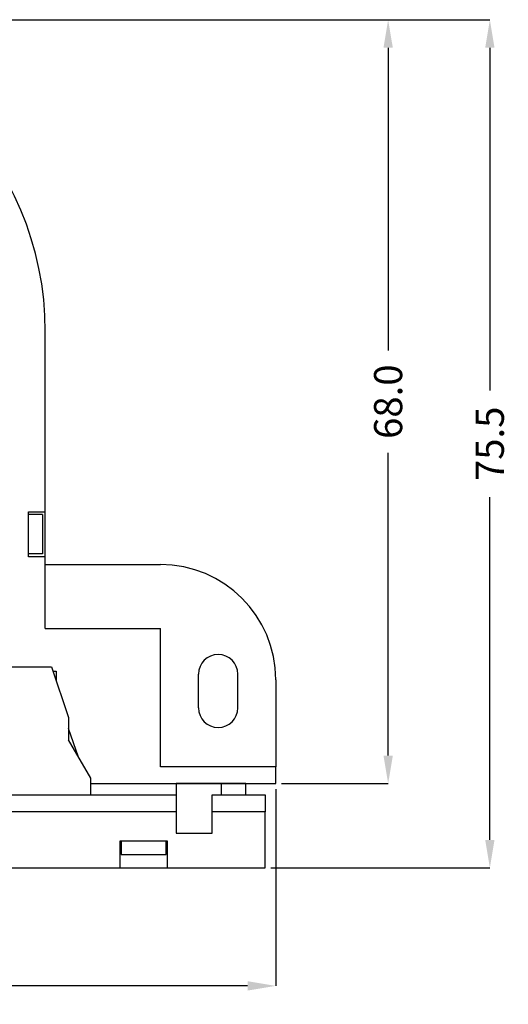
# Model space of a CAD drawing. Units: millimetres. Extents: x 0 to 420, y 0 to 297.
# Drawn here: x 168 to 211, y 104 to 192 of the extents above; entities that cross this region are included whole.
import ezdxf

# ---------------------------------------------------------------- set-up
doc = ezdxf.new("R2010")
doc.units = ezdxf.units.MM
doc.layers.add('DIMENSION', color=3, linetype='Continuous', lineweight=25)
doc.styles.get("Standard").update_dxf_attribs({"font": 'txt.shx'})
doc.dimstyles.get("Standard").update_dxf_attribs({"dimscale": 100, "dimtxt": 2.5, "dimasz": 2.5, "dimexe": 0, "dimexo": 0.5, "dimgap": 1, "dimtad": 0, "dimtoh": 1, "dimdec": 4, "dimzin": 0, "dimdsep": 46, "dimtxsty": 'Standard', "dimcen": 2.5, "dimadec": 0, "dimazin": 0, "dimtfac": 1, "dimtdec": 4, "dimtofl": 0, "dimtmove": 0, "dimatfit": 3, "dimfxl": 0, "dimtolj": 1, "dimtzin": 0, "dimarcsym": 0})

# ---------------------------------------------------------------- blocks, each defined once
blk = doc.blocks.new('*D11')
at = {"layer": 'Defpoints', "color": 0}
for p in [(142.098, 191.845), (190.348, 123.845), (200.348, 123.845)]:
    blk.add_point(p, dxfattribs=at)
at = {"layer": 'DIMENSION', "color": 0, "lineweight": -2}
for p, q in [((142.598, 191.845), (200.348, 191.845)), ((200.348, 189.345), (200.348, 162.387)), ((200.348, 126.345), (200.348, 153.303)), ((190.848, 123.845), (200.348, 123.845))]:
    blk.add_line(p, q, dxfattribs=at)
at = {"layer": 'DIMENSION', "color": 0}
for points in [[(200.765, 189.345), (199.932, 189.345), (200.348, 191.845)], [(199.932, 126.345), (200.765, 126.345), (200.348, 123.845)]]:
    blk.add_solid(points, dxfattribs=at)
at = {"layer": 'DIMENSION', "color": 0, "insert": (200.348, 157.845), "char_height": 2.5, "attachment_point": 5, "rotation": 90}
blk.add_mtext('\\A1;68.0', dxfattribs=at)
blk = doc.blocks.new('*D12')
at = {"layer": 'Defpoints', "color": 0}
for p in [(142.098, 191.845), (189.398, 116.345), (209.398, 116.345)]:
    blk.add_point(p, dxfattribs=at)
at = {"layer": 'DIMENSION', "color": 0, "lineweight": -2}
for p, q in [((142.598, 191.845), (209.398, 191.845)), ((209.398, 189.345), (209.398, 158.845)), ((209.398, 118.845), (209.398, 149.345)), ((189.898, 116.345), (209.398, 116.345))]:
    blk.add_line(p, q, dxfattribs=at)
at = {"layer": 'DIMENSION', "color": 0}
for points in [[(209.815, 189.345), (208.982, 189.345), (209.398, 191.845)], [(208.982, 118.845), (209.815, 118.845), (209.398, 116.345)]]:
    blk.add_solid(points, dxfattribs=at)
at = {"layer": 'DIMENSION', "color": 0, "insert": (209.398, 154.095), "char_height": 2.5, "attachment_point": 5, "rotation": 90}
blk.add_mtext('\\A1;75.5', dxfattribs=at)
blk = doc.blocks.new('*D14')
at = {"layer": 'Defpoints', "color": 0}
for p in [(93.848, 123.845), (190.348, 123.845), (190.348, 105.846)]:
    blk.add_point(p, dxfattribs=at)
at = {"layer": 'DIMENSION', "color": 0, "lineweight": -2}
for p, q in [((93.848, 123.345), (93.848, 105.846)), ((190.348, 123.345), (190.348, 105.846)), ((96.348, 105.846), (137.348, 105.846)), ((187.848, 105.846), (146.848, 105.846))]:
    blk.add_line(p, q, dxfattribs=at)
at = {"layer": 'DIMENSION', "color": 0}
for points in [[(96.348, 106.263), (96.348, 105.43), (93.848, 105.846)], [(187.848, 105.43), (187.848, 106.263), (190.348, 105.846)]]:
    blk.add_solid(points, dxfattribs=at)
at = {"layer": 'DIMENSION', "color": 0, "insert": (142.098, 105.846), "char_height": 2.5, "attachment_point": 5}
blk.add_mtext('\\A1;96.5', dxfattribs=at)

msp = doc.modelspace()

# ---------------------------------------------------------------- linework, layer by layer
at = {"color": 1}
for p, q in [((169.848, 137.645), (169.848, 164.095)), ((168.348, 144.045), (168.348, 148.045)), ((168.348, 148.045), (169.848, 148.045)), ((169.598, 147.795), (168.348, 147.795)), ((169.598, 147.795), (169.598, 144.295)), ((169.598, 144.295), (168.348, 144.295)), ((169.848, 144.045), (168.348, 144.045)), ((169.848, 143.345), (180.098, 143.345)), ((169.848, 137.645), (180.098, 137.645)), ((180.098, 125.345), (180.098, 137.645)), ((170.532, 133.845), (170.798, 133.845)), ((170.798, 133.845), (170.798, 133.045)), ((183.473, 130.595), (183.473, 133.595)), ((186.973, 130.595), (186.973, 133.595)), ((190.348, 133.095), (190.348, 125.345)), ((172.813, 126.19), (171.898, 128.757)), ((190.348, 125.345), (180.098, 125.345)), ((190.348, 123.845), (190.348, 125.345)), ((173.898, 123.845), (190.348, 123.845))]:
    msp.add_line(p, q, dxfattribs=at)
at = {"color": 7}
for p, q in [((162.398, 134.245), (170.398, 134.245)), ((170.398, 134.245), (171.898, 129.745)), ((171.898, 129.745), (171.898, 127.745)), ((173.898, 124.345), (171.898, 127.745)), ((173.898, 122.845), (173.898, 124.345)), ((187.698, 123.845), (181.498, 123.845)), ((181.498, 123.845), (181.498, 122.845)), ((185.498, 123.845), (185.498, 122.845)), ((187.698, 122.845), (187.698, 123.845)), ((151.298, 122.845), (181.498, 122.845)), ((181.498, 122.845), (181.498, 119.445)), ((184.698, 119.445), (184.698, 122.845)), ((184.698, 122.845), (189.398, 122.845)), ((189.398, 122.845), (189.398, 121.345)), ((181.498, 121.345), (151.298, 121.345)), ((189.398, 121.345), (184.698, 121.345)), ((189.398, 116.345), (189.398, 121.345)), ((181.498, 119.445), (184.698, 119.445)), ((176.498, 116.345), (176.498, 118.745)), ((176.498, 118.745), (180.698, 118.745)), ((176.598, 118.745), (176.598, 117.545)), ((180.598, 117.545), (180.598, 118.745)), ((180.698, 118.745), (180.698, 116.345)), ((176.598, 117.545), (180.598, 117.545)), ((143.398, 116.345), (189.398, 116.345))]:
    msp.add_line(p, q, dxfattribs=at)
at = {"color": 1}
for centre, radius, start, end in [((142.098, 164.095), 27.75, 0, 180), ((180.098, 133.095), 10.25, 0, 90), ((185.223, 133.595), 1.75, 0, 180), ((185.223, 130.595), 1.75, 180, 0)]:
    msp.add_arc(centre, radius, start, end, dxfattribs=at)

# ---------------------------------------------------------------- dimensions: what is measured, and where the dimension line sits
at = {"layer": 'DIMENSION'}
for base, p2, picture, middle in [((200.348, 123.845), (190.348, 123.845), '*D11', (200.348, 157.845)), ((209.398, 116.345), (189.398, 116.345), '*D12', (209.398, 154.095))]:
    dim = msp.add_linear_dim(base=base, p1=(142.098, 191.845), p2=p2, angle=90, dimstyle='Standard', override={"dimscale": 1, "dimdec": 1, "dimlfac": 1, "dimtxsty": 'Standard', "dimsah": 1, "dimtolj": 1}, dxfattribs=at)
    dim.commit()
    dim.dimension.update_dxf_attribs({"geometry": picture, "text_midpoint": middle})
dim = msp.add_linear_dim(base=(190.348, 105.846), p1=(93.848, 123.845), p2=(190.348, 123.845), dimstyle='Standard', override={"dimscale": 1, "dimdec": 1, "dimlfac": 1, "dimtxsty": 'Standard', "dimsah": 1, "dimtolj": 1}, dxfattribs=at)
dim.commit()
dim.dimension.update_dxf_attribs({"geometry": '*D14', "text_midpoint": (142.098, 105.846)})

doc.saveas('drawing.dxf')
